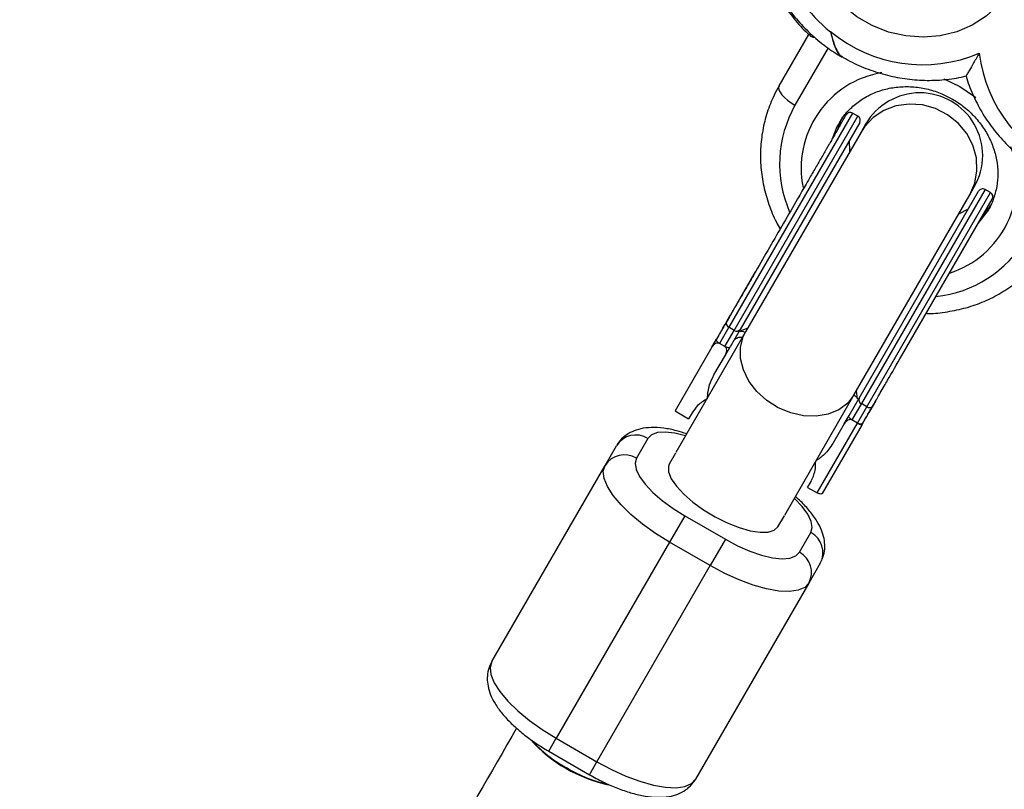
# Model space of a CAD drawing. Units: millimetres. Extents: x 297 to 3498, y 297 to 3194.
# Drawn here: x 2212 to 2243, y 2320 to 2345 of the extents above; entities that cross this region are included whole.
import ezdxf

# ---------------------------------------------------------------- set-up
doc = ezdxf.new("R2010")
doc.units = ezdxf.units.MM
doc.header["$LTSCALE"] = 50

msp = doc.modelspace()

# ---------------------------------------------------------------- linework, layer by layer
at = {"color": 7, "linetype": 'Continuous', "lineweight": 25}
for p, q in [((2237.949, 2344.214), (2237.955, 2344.224)), ((2236.313, 2342.489), (2237.261, 2344.132)), ((2238.829, 2341.522), (2238.656, 2341.622)), ((2238.884, 2341.317), (2235.077, 2334.724)), ((2238.248, 2341.338), (2238.214, 2341.282)), ((2239.071, 2341.266), (2238.925, 2341.013)), ((2238.925, 2341.013), (2235.248, 2334.645)), ((2238.571, 2340.4), (2238.554, 2340.745)), ((2242.389, 2339.013), (2242.535, 2339.266)), ((2243.051, 2339.084), (2242.878, 2339.184)), ((2238.712, 2332.645), (2242.389, 2339.013)), ((2238.866, 2332.536), (2242.673, 2339.129)), ((2240.225, 2333.891), (2243.106, 2338.879)), ((2242.343, 2338.557), (2242.035, 2338.4)), ((2242.921, 2338.439), (2242.977, 2338.532)), ((2234.731, 2335.123), (2235.568, 2336.574)), ((2234.731, 2335.123), (2234.585, 2334.871)), ((2234.524, 2334.765), (2234.321, 2334.414)), ((2234.714, 2334.794), (2234.414, 2334.276)), ((2234.524, 2334.765), (2234.585, 2334.871)), ((2234.887, 2334.694), (2234.714, 2334.794)), ((2235.248, 2334.645), (2233.029, 2330.8)), ((2234.588, 2334.176), (2234.887, 2334.694)), ((2235.077, 2334.724), (2234.754, 2334.164)), ((2234.17, 2334.153), (2233, 2332.125)), ((2234.17, 2334.153), (2234.321, 2334.414)), ((2234.413, 2334.276), (2234.414, 2334.276)), ((2234.588, 2334.176), (2234.414, 2334.276)), ((2234.588, 2334.176), (2234.589, 2334.175)), ((2234.603, 2333.903), (2234.754, 2334.164)), ((2234.24, 2333.274), (2234.603, 2333.903)), ((2236.493, 2328.8), (2238.712, 2332.645)), ((2238.543, 2331.977), (2238.866, 2332.536)), ((2238.936, 2332.357), (2238.636, 2331.838)), ((2238.81, 2331.738), (2239.109, 2332.257)), ((2239.109, 2332.257), (2238.936, 2332.357)), ((2239.386, 2332.436), (2239.24, 2332.184)), ((2239.399, 2332.459), (2239.386, 2332.436)), ((2233, 2332.125), (2233.433, 2331.875)), ((2233.543, 2332.066), (2233.433, 2331.875)), ((2238.392, 2331.715), (2238.543, 2331.977)), ((2239.178, 2332.077), (2238.976, 2331.727)), ((2239.24, 2332.184), (2239.178, 2332.077)), ((2237.525, 2329.512), (2238.81, 2331.738)), ((2238.957, 2331.694), (2237.687, 2329.493)), ((2238.392, 2331.715), (2238.029, 2331.086)), ((2238.635, 2331.839), (2238.636, 2331.838)), ((2238.81, 2331.738), (2238.636, 2331.838)), ((2238.81, 2331.738), (2238.811, 2331.737)), ((2238.957, 2331.694), (2238.976, 2331.727)), ((2230.769, 2330.387), (2231.133, 2331.017)), ((2232.132, 2331.247), (2231.768, 2330.617)), ((2233.019, 2330.783), (2232.816, 2330.432)), ((2227.159, 2324.134), (2230.769, 2330.387)), ((2237.221, 2329.687), (2237.332, 2329.878)), ((2237.221, 2329.687), (2237.525, 2329.512)), ((2233.308, 2328.784), (2232.822, 2327.943)), ((2233.308, 2328.784), (2234.607, 2328.034)), ((2236.28, 2328.432), (2236.483, 2328.783)), ((2236.964, 2327.617), (2237.328, 2328.247)), ((2232.822, 2327.943), (2229.212, 2321.69)), ((2234.121, 2327.193), (2232.822, 2327.943)), ((2234.607, 2328.034), (2234.121, 2327.193)), ((2237.628, 2327.267), (2237.265, 2326.637)), ((2230.511, 2320.94), (2234.121, 2327.193)), ((2237.265, 2326.637), (2233.655, 2320.384)), ((2229.212, 2321.69), (2230.511, 2320.94)), ((2228.974, 2321.277), (2230.273, 2320.527))]:
    msp.add_line(p, q, dxfattribs=at)
at = {"color": 1, "linetype": 'Continuous', "lineweight": 25}
for p, q in [((2237.879, 2343.701), (2236.821, 2341.869)), ((2238.656, 2341.622), (2234.714, 2334.794)), ((2234.887, 2334.694), (2238.829, 2341.522)), ((2238.218, 2341.225), (2238.32, 2341.457)), ((2242.878, 2339.184), (2238.936, 2332.357)), ((2239.109, 2332.257), (2243.051, 2339.084)), ((2243.058, 2338.684), (2242.823, 2338.39)), ((2235.319, 2334.767), (2235.08, 2334.664)), ((2238.813, 2332.509), (2238.783, 2332.767)), ((2228.974, 2321.277), (2229.212, 2321.69)), ((2230.273, 2320.527), (2230.511, 2320.94))]:
    msp.add_line(p, q, dxfattribs=at)
at = {"color": 1, "linetype": 'Continuous', "lineweight": 25, "flags": 128}
for points in [[(2243.609, 2345.472), (2243.292, 2345.061), (2242.908, 2344.708), (2242.464, 2344.423), (2241.974, 2344.213), (2241.449, 2344.084), (2240.903, 2344.04), (2240.351, 2344.081), (2239.806, 2344.206), (2239.283, 2344.412), (2238.795, 2344.693), (2238.355, 2345.043), (2237.975, 2345.452), (2237.663, 2345.91), (2237.435, 2346.39)], [(2241.564, 2342.715), (2241.568, 2342.714), (2242.075, 2342.469)], [(2242.075, 2342.469), (2242.54, 2342.152), (2242.579, 2342.121)], [(2238.214, 2341.282), (2238.159, 2341.182), (2238.005, 2340.804)], [(2242.653, 2338.096), (2242.918, 2338.434), (2242.921, 2338.439)], [(2238.712, 2332.645), (2238.502, 2332.375), (2238.221, 2332.164), (2237.882, 2332.022), (2237.501, 2331.957), (2237.095, 2331.97), (2236.684, 2332.062), (2236.287, 2332.227), (2235.922, 2332.459), (2235.607, 2332.746), (2235.356, 2333.076), (2235.181, 2333.432), (2235.09, 2333.798), (2235.087, 2334.157), (2235.173, 2334.491), (2235.248, 2334.645)], [(2233.338, 2331.336), (2233.338, 2331.336), (2232.991, 2331.418), (2232.687, 2331.451), (2232.436, 2331.432), (2232.249, 2331.363), (2232.132, 2331.247)], [(2232.816, 2330.432), (2232.787, 2330.358), (2232.791, 2330.179), (2232.877, 2329.964), (2233.041, 2329.725), (2233.275, 2329.472), (2233.569, 2329.217), (2233.909, 2328.973), (2234.279, 2328.749), (2234.661, 2328.558), (2235.038, 2328.407), (2235.392, 2328.305), (2235.707, 2328.255), (2235.967, 2328.26), (2236.161, 2328.32), (2236.28, 2328.432)], [(2237.328, 2328.247), (2237.37, 2328.406), (2237.336, 2328.603), (2237.227, 2328.83), (2237.046, 2329.077), (2236.802, 2329.335), (2236.802, 2329.336)]]:
    msp.add_lwpolyline(points, dxfattribs=at)
at = {"color": 7, "linetype": 'Continuous', "lineweight": 25, "flags": 128}
for points in [[(2236.313, 2342.489), (2236.298, 2342.434), (2236.308, 2342.367), (2236.344, 2342.29), (2236.403, 2342.206), (2236.484, 2342.119), (2236.583, 2342.031), (2236.697, 2341.947), (2236.821, 2341.869)], [(2242.389, 2339.013), (2242.549, 2339.383), (2242.62, 2339.783), (2242.6, 2340.194), (2242.488, 2340.596), (2242.292, 2340.97), (2242.018, 2341.3), (2241.681, 2341.57), (2241.296, 2341.767), (2240.881, 2341.882), (2240.456, 2341.91), (2240.04, 2341.849), (2239.653, 2341.702), (2239.313, 2341.476), (2239.036, 2341.182), (2238.925, 2341.013)], [(2242.389, 2339.013), (2242.549, 2339.383), (2242.62, 2339.783), (2242.6, 2340.194), (2242.488, 2340.596), (2242.292, 2340.97), (2242.018, 2341.3), (2241.681, 2341.57), (2241.296, 2341.767), (2240.881, 2341.882), (2240.456, 2341.91), (2240.04, 2341.849), (2239.653, 2341.702), (2239.313, 2341.476), (2239.036, 2341.182), (2238.925, 2341.013)], [(2232.822, 2327.943), (2232.379, 2328.218), (2231.967, 2328.513), (2231.596, 2328.819), (2231.28, 2329.128), (2231.027, 2329.429), (2230.845, 2329.714), (2230.74, 2329.974), (2230.714, 2330.2), (2230.769, 2330.387)], [(2231.768, 2330.617), (2231.726, 2330.457), (2231.76, 2330.261), (2231.869, 2330.034), (2232.05, 2329.787), (2232.294, 2329.528), (2232.593, 2329.268), (2232.936, 2329.017), (2233.308, 2328.784)], [(2234.607, 2328.034), (2234.995, 2327.828), (2235.384, 2327.657), (2235.758, 2327.528), (2236.105, 2327.446), (2236.409, 2327.413), (2236.66, 2327.432), (2236.847, 2327.501), (2236.964, 2327.617)], [(2237.265, 2326.637), (2237.13, 2326.496), (2236.921, 2326.405), (2236.644, 2326.366), (2236.306, 2326.381), (2235.919, 2326.45), (2235.493, 2326.569), (2235.043, 2326.737), (2234.581, 2326.947), (2234.121, 2327.193)], [(2227.159, 2324.134), (2227.104, 2323.948), (2227.13, 2323.721), (2227.235, 2323.461), (2227.417, 2323.176), (2227.67, 2322.875), (2227.986, 2322.567), (2228.357, 2322.26), (2228.769, 2321.965), (2229.212, 2321.69)], [(2230.511, 2320.94), (2230.971, 2320.694), (2231.433, 2320.484), (2231.883, 2320.317), (2232.309, 2320.197), (2232.696, 2320.128), (2233.034, 2320.113), (2233.311, 2320.152), (2233.52, 2320.243), (2233.655, 2320.384)]]:
    msp.add_lwpolyline(points, dxfattribs=at)
at = {"color": 1, "linetype": 'Continuous', "lineweight": 25}
for centre, radius, start, end in [((2240.825, 2347.819), 4.612, 198.057, 231.4172), ((2240.104, 2339.868), 3.087, 99.5505, 191.6323), ((2240.151, 2339.997), 3.82, 150.6538, 203.6463), ((2240.81, 2339.461), 3.085, 287.6055, 20.678), ((2240.896, 2339.567), 3.82, 276.2244, 329.344)]:
    msp.add_arc(centre, radius, start, end, dxfattribs=at)
at = {"color": 7, "linetype": 'Continuous', "lineweight": 25}
for centre, radius, start, end in [((2240.892, 2347.764), 4.6, 230.324, 293.075), ((2247.26, 2344.087), 4.599, 186.9245, 249.6762), ((2240.803, 2340.266), 2, 330, 150), ((2238.581, 2341.492), 0.15, 60, 150), ((2238.754, 2341.392), 0.15, 330, 60), ((2242.803, 2339.054), 0.15, 60, 150), ((2242.976, 2338.954), 0.15, 330, 60), ((2234.771, 2334.92), 0.138, 156.9643, 245.5801), ((2234.967, 2334.806), 0.138, 234.4199, 323.0357), ((2238.993, 2332.482), 0.138, 156.9643, 245.5801), ((2239.189, 2332.369), 0.138, 234.4199, 323.0357), ((2231.748, 2330.631), 0.726, 58.0444, 147.9007), ((2231.384, 2330.001), 0.726, 58.0444, 147.9007), ((2236.987, 2327.606), 0.726, 332.0993, 61.9556), ((2236.623, 2326.977), 0.726, 332.0993, 61.9556), ((2231.842, 2324.744), 4.638, 221.9386, 257.939), ((2231.626, 2324.537), 4.325, 222.3893, 241.1003), ((2231.778, 2324.471), 4.343, 238.9241, 257.3624)]:
    msp.add_arc(centre, radius, start, end, dxfattribs=at)
for points, knots in [([(2235.839, 2346.39), (2235.842, 2346.378), (2235.896, 2346.165), (2236.069, 2345.768), (2236.36, 2345.209), (2236.73, 2344.691), (2237.048, 2344.316), (2237.258, 2344.134), (2237.306, 2344.093)], [0, 0, 0, 0, 0.0134984, 0.2424466, 0.471797, 0.7015159, 0.9315553, 1, 1, 1, 1]), ([(2235.882, 2346.39), (2235.951, 2346.198), (2236.092, 2345.811), (2236.393, 2345.26), (2236.758, 2344.739), (2237.185, 2344.262), (2237.667, 2343.836), (2238.044, 2343.568), (2238.258, 2343.443), (2238.286, 2343.426)], [0, 0, 0, 0, 0.159168, 0.321878, 0.484867, 0.648097, 0.811526, 0.975111, 1, 1, 1, 1]), ([(2237.949, 2344.214), (2237.977, 2344.102), (2238.033, 2343.879), (2238.128, 2343.642), (2238.21, 2343.5), (2238.272, 2343.431), (2238.315, 2343.401), (2238.332, 2343.415), (2238.334, 2343.417)], [0, 0, 0, 0, 0.279105, 0.557499, 0.705398, 0.837527, 0.981716, 1, 1, 1, 1]), ([(2237.955, 2344.224), (2237.983, 2344.113), (2238.038, 2343.889), (2238.134, 2343.651), (2238.215, 2343.514), (2238.264, 2343.449), (2238.287, 2343.441), (2238.293, 2343.44)], [0, 0, 0, 0, 0.316872, 0.632941, 0.799237, 0.950867, 1, 1, 1, 1]), ([(2237.303, 2344.09), (2237.306, 2344.085), (2237.32, 2344.066), (2237.377, 2344.045), (2237.439, 2344.034), (2237.466, 2344.029)], [0, 0, 0, 0, 0.1491839, 0.6286992, 1, 1, 1, 1]), ([(2238.294, 2343.442), (2238.339, 2343.413), (2238.564, 2343.267), (2239.006, 2343.069), (2239.611, 2342.855), (2240.237, 2342.719), (2240.871, 2342.654), (2241.502, 2342.672), (2241.974, 2342.727), (2242.224, 2342.798), (2242.275, 2342.812)], [0, 0, 0, 0, 0.038277, 0.192057, 0.345885, 0.499716, 0.653501, 0.807188, 0.960718, 1, 1, 1, 1]), ([(2242.694, 2343.533), (2242.632, 2343.426), (2242.516, 2343.225), (2242.392, 2343.009), (2242.319, 2342.884), (2242.281, 2342.817), (2242.277, 2342.811), (2242.276, 2342.808)], [0, 0, 0, 0, 0.309432, 0.582263, 0.734594, 0.8745, 1, 1, 1, 1]), ([(2242.273, 2342.807), (2242.274, 2342.805), (2242.32, 2342.603), (2242.482, 2342.215), (2242.759, 2341.654), (2243.114, 2341.129), (2243.528, 2340.645), (2244.001, 2340.213), (2244.433, 2339.887), (2244.719, 2339.732), (2244.816, 2339.679)], [0, 0, 0, 0, 0.00148, 0.153956, 0.306727, 0.459769, 0.613047, 0.766521, 0.920151, 1, 1, 1, 1]), ([(2236.313, 2342.489), (2236.259, 2342.39), (2236.111, 2342.119), (2235.926, 2341.647), (2235.781, 2341.074), (2235.714, 2340.483), (2235.725, 2339.886), (2235.813, 2339.289), (2235.98, 2338.706), (2236.161, 2338.249), (2236.309, 2338.001), (2236.351, 2337.93)], [0, 0, 0, 0, 0.072094, 0.197047, 0.322036, 0.447092, 0.572293, 0.697693, 0.823325, 0.9492, 1, 1, 1, 1]), ([(2238.253, 2341.331), (2238.273, 2341.368), (2238.36, 2341.53), (2238.582, 2341.772), (2238.911, 2342.046), (2239.293, 2342.256), (2239.712, 2342.398), (2240.155, 2342.469), (2240.61, 2342.467), (2241.064, 2342.391), (2241.48, 2342.256), (2241.729, 2342.124), (2241.842, 2342.065)], [0, 0, 0, 0, 0.033748, 0.145328, 0.256719, 0.367533, 0.477583, 0.586866, 0.695493, 0.803608, 0.911355, 1, 1, 1, 1]), ([(2241.842, 2342.065), (2241.905, 2342.026), (2242.099, 2341.908), (2242.397, 2341.668), (2242.707, 2341.331), (2242.958, 2340.954), (2243.142, 2340.549), (2243.256, 2340.126), (2243.295, 2339.698), (2243.261, 2339.274), (2243.146, 2338.87), (2243.028, 2338.59), (2242.931, 2338.462), (2242.919, 2338.446)], [0, 0, 0, 0, 0.049223, 0.151939, 0.254714, 0.357558, 0.460604, 0.564012, 0.667964, 0.772634, 0.878123, 0.984384, 1, 1, 1, 1]), ([(2238.194, 2341.123), (2238.217, 2341.208), (2238.248, 2341.324), (2238.309, 2341.425), (2238.325, 2341.452)], [0, 0, 0, 0, 0.733569, 1, 1, 1, 1]), ([(2238.306, 2341.317), (2238.309, 2341.321), (2238.319, 2341.339), (2238.338, 2341.371), (2238.366, 2341.42), (2238.404, 2341.486), (2238.433, 2341.536), (2238.446, 2341.558), (2238.45, 2341.565), (2238.45, 2341.566), (2238.451, 2341.566)], [0, 0, 0, 0, 0.031177, 0.111196, 0.221911, 0.393681, 0.699909, 0.872447, 0.957483, 1, 1, 1, 1]), ([(2238.306, 2341.317), (2238.304, 2341.312), (2238.293, 2341.294), (2238.272, 2341.257), (2238.234, 2341.192), (2238.166, 2341.074), (2238.079, 2340.923), (2237.994, 2340.775), (2237.946, 2340.692), (2237.921, 2340.649), (2237.909, 2340.628), (2237.894, 2340.603), (2237.866, 2340.554), (2237.821, 2340.476), (2237.772, 2340.392), (2237.678, 2340.228), (2237.532, 2339.976), (2237.345, 2339.651), (2237.139, 2339.294), (2236.855, 2338.803), (2236.46, 2338.119), (2236.003, 2337.327), (2235.715, 2336.828), (2235.571, 2336.578)], [0, 0, 0, 0, 0.007037, 0.025099, 0.050089, 0.08886, 0.157979, 0.196924, 0.216117, 0.225714, 0.231316, 0.232215, 0.245413, 0.26928, 0.289871, 0.306391, 0.384289, 0.455815, 0.503765, 0.590716, 0.727145, 0.863571, 1, 1, 1, 1]), ([(2243.056, 2338.695), (2243.002, 2338.608), (2242.939, 2338.507), (2242.85, 2338.427), (2242.838, 2338.416)], [0, 0, 0, 0, 0.860179, 1, 1, 1, 1]), ([(2241.003, 2335.237), (2241.023, 2335.236), (2241.251, 2335.227), (2241.681, 2335.28), (2242.281, 2335.403), (2242.854, 2335.607), (2243.392, 2335.879), (2243.886, 2336.217), (2244.328, 2336.615), (2244.694, 2337.041), (2244.886, 2337.348), (2244.973, 2337.489)], [0, 0, 0, 0, 0.012588, 0.139209, 0.265674, 0.391935, 0.517953, 0.643705, 0.76919, 0.894434, 1, 1, 1, 1]), ([(2235.571, 2336.578), (2235.47, 2336.404), (2235.269, 2336.055), (2234.943, 2335.491), (2234.757, 2335.17), (2234.644, 2334.974)], [0, 0, 0, 0, 0.280174, 0.560367, 1, 1, 1, 1]), ([(2234.644, 2334.974), (2234.577, 2334.857), (2234.457, 2334.65), (2234.363, 2334.486), (2234.321, 2334.414)], [0, 0, 0, 0, 0.559955, 1, 1, 1, 1]), ([(2235.08, 2334.664), (2235.108, 2334.667), (2235.151, 2334.67), (2235.218, 2334.642), (2235.241, 2334.632)], [0, 0, 0, 0, 0.654882, 1, 1, 1, 1]), ([(2234.413, 2334.276), (2234.405, 2334.28), (2234.389, 2334.287), (2234.356, 2334.291), (2234.307, 2334.283), (2234.233, 2334.242), (2234.195, 2334.188), (2234.17, 2334.153)], [0, 0, 0, 0, 0.057415, 0.122969, 0.251656, 0.501927, 1, 1, 1, 1]), ([(2234.413, 2334.276), (2234.404, 2334.282), (2234.386, 2334.293), (2234.362, 2334.313), (2234.342, 2334.334), (2234.324, 2334.361), (2234.313, 2334.39), (2234.319, 2334.406), (2234.321, 2334.414)], [0, 0, 0, 0, 0.111731, 0.230575, 0.3596, 0.501139, 0.750285, 1, 1, 1, 1]), ([(2234.754, 2334.164), (2234.749, 2334.158), (2234.738, 2334.145), (2234.708, 2334.14), (2234.676, 2334.142), (2234.649, 2334.148), (2234.62, 2334.159), (2234.599, 2334.169), (2234.589, 2334.175)], [0, 0, 0, 0, 0.248771, 0.498472, 0.630575, 0.749481, 0.878011, 1, 1, 1, 1]), ([(2234.603, 2333.903), (2234.622, 2333.942), (2234.649, 2334.002), (2234.647, 2334.088), (2234.63, 2334.135), (2234.608, 2334.161), (2234.595, 2334.17), (2234.589, 2334.175)], [0, 0, 0, 0, 0.497297, 0.74806, 0.891521, 0.947965, 1, 1, 1, 1]), ([(2239.299, 2332.286), (2239.326, 2332.333), (2239.38, 2332.426), (2239.461, 2332.567), (2239.555, 2332.729), (2239.654, 2332.902), (2239.871, 2333.276), (2240.068, 2333.618), (2240.225, 2333.891)], [0, 0, 0, 0, 0.112098, 0.22419, 0.307024, 0.448273, 0.560733, 1, 1, 1, 1]), ([(2234.031, 2332.52), (2234.045, 2332.668), (2234.07, 2332.941), (2234.187, 2333.17), (2234.24, 2333.274)], [0, 0, 0, 0, 0.546504, 1, 1, 1, 1]), ([(2238.705, 2332.632), (2238.726, 2332.616), (2238.783, 2332.572), (2238.802, 2332.533), (2238.813, 2332.509)], [0, 0, 0, 0, 0.376928, 1, 1, 1, 1]), ([(2234.031, 2332.52), (2233.919, 2332.451), (2233.718, 2332.327), (2233.596, 2332.146), (2233.543, 2332.066)], [0, 0, 0, 0, 0.557101, 1, 1, 1, 1]), ([(2238.976, 2331.727), (2239.03, 2331.82), (2239.125, 2331.985), (2239.246, 2332.194), (2239.299, 2332.286)], [0, 0, 0, 0, 0.559962, 1, 1, 1, 1]), ([(2238.635, 2331.839), (2238.626, 2331.844), (2238.608, 2331.856), (2238.584, 2331.875), (2238.564, 2331.897), (2238.545, 2331.923), (2238.535, 2331.953), (2238.54, 2331.969), (2238.543, 2331.977)], [0, 0, 0, 0, 0.111742, 0.230594, 0.359621, 0.501155, 0.750321, 1, 1, 1, 1]), ([(2238.635, 2331.839), (2238.627, 2331.842), (2238.611, 2331.85), (2238.578, 2331.853), (2238.529, 2331.845), (2238.455, 2331.804), (2238.417, 2331.751), (2238.392, 2331.715)], [0, 0, 0, 0, 0.0574184, 0.1229702, 0.2516569, 0.5019271, 1, 1, 1, 1]), ([(2238.976, 2331.727), (2238.971, 2331.72), (2238.959, 2331.708), (2238.929, 2331.702), (2238.898, 2331.705), (2238.871, 2331.711), (2238.841, 2331.721), (2238.821, 2331.732), (2238.811, 2331.737)], [0, 0, 0, 0, 0.248774, 0.498481, 0.630619, 0.749561, 0.878043, 1, 1, 1, 1]), ([(2238.811, 2331.737), (2238.821, 2331.732), (2238.841, 2331.72), (2238.87, 2331.708), (2238.895, 2331.698), (2238.921, 2331.69), (2238.946, 2331.686), (2238.953, 2331.691), (2238.957, 2331.694)], [0, 0, 0, 0, 0.121814, 0.250442, 0.368659, 0.500983, 0.717027, 1, 1, 1, 1]), ([(2233.371, 2331.393), (2233.263, 2331.428), (2233.011, 2331.51), (2232.631, 2331.582), (2232.252, 2331.606), (2231.918, 2331.568), (2231.634, 2331.477), (2231.393, 2331.332), (2231.229, 2331.169), (2231.156, 2331.054), (2231.133, 2331.017)], [0, 0, 0, 0, 0.121611, 0.283214, 0.453389, 0.597289, 0.721613, 0.836425, 0.9466, 1, 1, 1, 1]), ([(2238.029, 2331.086), (2237.947, 2330.963), (2237.804, 2330.748), (2237.577, 2330.594), (2237.481, 2330.528)], [0, 0, 0, 0, 0.5751354, 1, 1, 1, 1]), ([(2237.332, 2329.878), (2237.384, 2329.99), (2237.477, 2330.188), (2237.48, 2330.425), (2237.481, 2330.528)], [0, 0, 0, 0, 0.563251, 1, 1, 1, 1]), ([(2237.687, 2329.493), (2237.68, 2329.487), (2237.666, 2329.473), (2237.621, 2329.474), (2237.571, 2329.488), (2237.539, 2329.505), (2237.525, 2329.512)], [0, 0, 0, 0, 0.290087, 0.588779, 0.80639, 1, 1, 1, 1]), ([(2237.628, 2327.267), (2237.668, 2327.351), (2237.749, 2327.519), (2237.78, 2327.795), (2237.754, 2328.066), (2237.669, 2328.339), (2237.522, 2328.625), (2237.302, 2328.928), (2237.068, 2329.188), (2236.892, 2329.341), (2236.834, 2329.391)], [0, 0, 0, 0, 0.112773, 0.224247, 0.336845, 0.458087, 0.595798, 0.753533, 0.918749, 1, 1, 1, 1]), ([(2227.159, 2324.134), (2227.119, 2324.05), (2227.039, 2323.881), (2227.007, 2323.606), (2227.034, 2323.335), (2227.119, 2323.062), (2227.266, 2322.776), (2227.484, 2322.473), (2227.77, 2322.163), (2228.109, 2321.863), (2228.474, 2321.588), (2228.769, 2321.396), (2228.935, 2321.299), (2228.974, 2321.277)], [0, 0, 0, 0, 0.07924, 0.157569, 0.236686, 0.321878, 0.418641, 0.529474, 0.645564, 0.758097, 0.867626, 0.969475, 1, 1, 1, 1]), ([(2227.953, 2322.01), (2227.13, 2320.583), (2224.609, 2316.217), (2220.38, 2308.892), (2215.263, 2300.029), (2210.131, 2291.14), (2206.603, 2285.029), (2204.782, 2281.875), (2204.68, 2281.699)], [0, 0, 0, 0, 0.106782, 0.326833, 0.546884, 0.766935, 0.986987, 1, 1, 1, 1]), ([(2230.273, 2320.527), (2230.344, 2320.486), (2230.553, 2320.369), (2230.907, 2320.197), (2231.328, 2320.028), (2231.746, 2319.9), (2232.157, 2319.818), (2232.535, 2319.795), (2232.869, 2319.832), (2233.153, 2319.924), (2233.394, 2320.069), (2233.559, 2320.232), (2233.631, 2320.347), (2233.655, 2320.384)], [0, 0, 0, 0, 0.056654, 0.164079, 0.27236, 0.382492, 0.496099, 0.615732, 0.716894, 0.804294, 0.885007, 0.96246, 1, 1, 1, 1])]:
    msp.add_open_spline(points, degree=3, knots=knots, dxfattribs=at)
at = {"color": 1, "linetype": 'Continuous', "lineweight": 25}
msp.add_open_spline([(2234.871, 2334.367), (2234.9, 2334.396), (2234.956, 2334.455), (2235.064, 2334.486), (2235.145, 2334.479), (2235.152, 2334.478)], degree=3, knots=[0, 0, 0, 0, 0.477547, 0.955095, 1, 1, 1, 1], dxfattribs=at)

doc.saveas('drawing.dxf')
